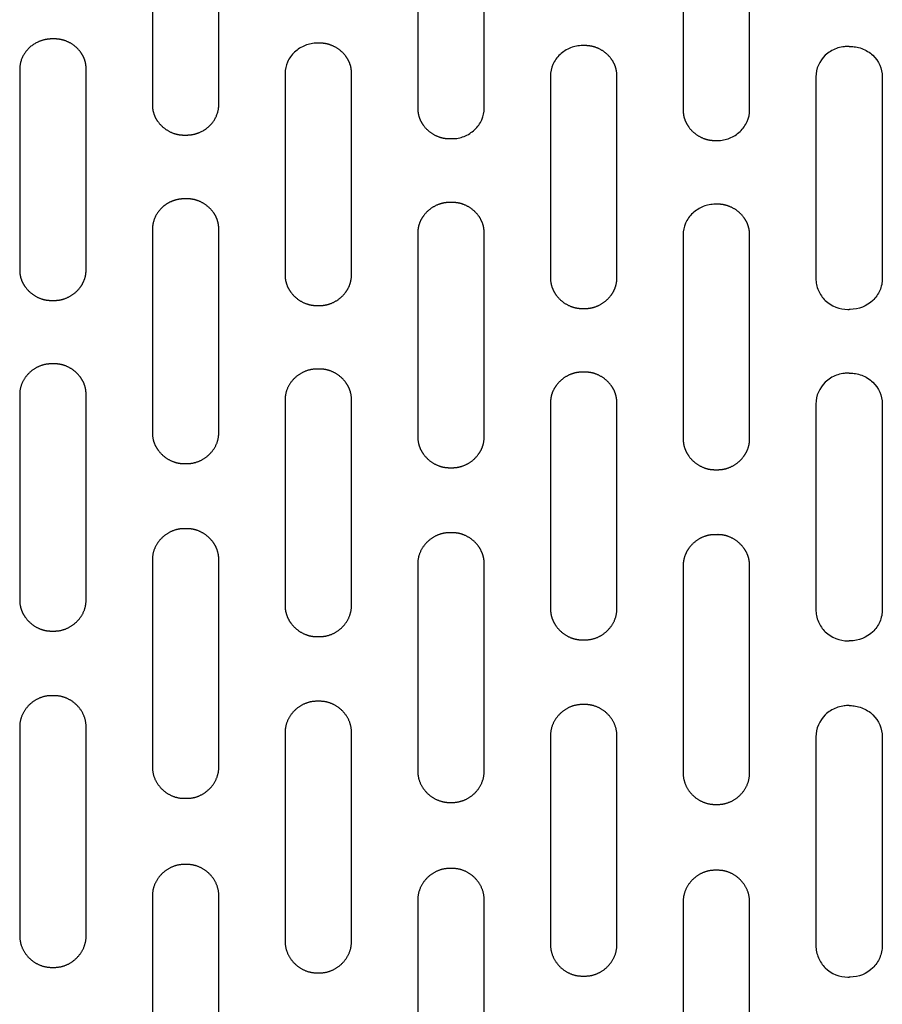
# Model space of a CAD drawing. Units: millimetres. Extents: x -254 to 1974, y -130 to 1580.
# Drawn here: x 1645 to 1723, y 1397 to 1486 of the extents above; entities that cross this region are included whole.
import ezdxf

# ---------------------------------------------------------------- set-up
doc = ezdxf.new("R2010")
doc.units = ezdxf.units.MM
doc.header["$MEASUREMENT"] = 0
doc.layers.add('PLANK_MYTO_1207-20_2D', color=174, linetype='Continuous')

msp = doc.modelspace()

# ---------------------------------------------------------------- linework, layer by layer
at = {"layer": 'PLANK_MYTO_1207-20_2D'}
for points, weights, knots in [([(1660.339164165387, 1498.738113343985), (1660.272792969216, 1498.737792852341), (1660.206422372324, 1498.737365928077), (1660.140052545387, 1498.736832572291), (1659.960599328718, 1498.735914779481), (1659.589224212172, 1498.701674708897), (1658.865700373621, 1498.495530104227), (1657.742622185094, 1497.817624251926), (1657.235145088948, 1496.746047253409), (1657.239497545386, 1496.025117914506), (1657.237362772277, 1490.037565109402), (1657.235964655607, 1484.050012086969), (1657.235303195396, 1478.062458937841)], [1, 0.9999991428188789, 0.9999991428188788, 1, 1, 1, 1, 1, 1, 1, 0.9999999949544328, 0.9999999949544329, 1], [0, 0, 0, 0, 0.1991158245341293, 0.1991158245341293, 0.1991158245341293, 0.738043581630128, 1.311611933307689, 2.449913431517158, 4.601276637021834, 4.601276637021834, 4.601276637021834, 22.56393614870061, 22.56393614870061, 22.56393614870061, 22.56393614870061]), ([(1684.332516785387, 1498.491991759807), (1684.266326134974, 1498.492257267775), (1684.200135373722, 1498.492021002213), (1684.133948305387, 1498.4912829767), (1683.955110370928, 1498.491396167288), (1683.582413327285, 1498.457670234292), (1682.858547987958, 1498.252947731838), (1681.733187025854, 1497.574009369763), (1681.228648351887, 1496.499279581087), (1681.233111505387, 1495.777343115478), (1681.232574075271, 1489.767419817774), (1681.232260295265, 1483.757496504232), (1681.232170165382, 1477.747573183175)], [1, 0.9999808444787334, 0.999980844478733, 1, 1, 1, 1, 1, 1, 1, 0.9999999995383856, 0.9999999995383857, 1], [0, 0, 0, 0, 0.1985716468592736, 0.1985716468592736, 0.1985716468592736, 0.7388693209198072, 1.311495261634426, 2.451452099141338, 4.606118466021955, 4.606118466021955, 4.606118466021955, 22.63588842706007, 22.63588842706007, 22.63588842706007, 22.63588842706007]), ([(1711.229993303718, 1477.597416591517), (1711.229011982452, 1483.621008109682), (1711.228765904339, 1489.644599702755), (1711.229255069385, 1495.668191280992), (1711.230018602817, 1495.84611541366), (1711.191106799692, 1496.202757327307), (1710.964629987981, 1496.894663873588), (1710.188549463282, 1497.960859850314), (1709.071186535962, 1498.375157376613), (1708.329055635387, 1498.370794344229), (1708.262669142881, 1498.370738138736), (1708.196282708071, 1498.370634122661), (1708.129896365387, 1498.370482296056)], [1, 0.9999999950337373, 0.9999999950337374, 1, 1, 1, 1, 1, 1, 1, 0.9999998271108665, 0.999999827110867, 1], [0, 0, 0, 0, 18.07077474942677, 18.07077474942677, 18.07077474942677, 18.60408468571576, 19.14173748159, 20.24288882988537, 22.47392346821543, 22.47392346821543, 22.47392346821543, 22.67308299989427, 22.67308299989427, 22.67308299989427, 22.67308299989427]), ([(1660.134416585387, 1475.335055618822), (1660.200790682444, 1475.335540282098), (1660.267166491325, 1475.335627769069), (1660.333541635387, 1475.335318076605), (1660.512150634544, 1475.334836131254), (1660.883968888688, 1475.368415772494), (1661.609208669451, 1475.575597599456), (1662.738669222015, 1476.268296842021), (1663.238531138358, 1477.355519771502), (1663.234305285387, 1478.08453990555), (1663.234916921383, 1484.079053019741), (1663.236029971384, 1490.073566061802), (1663.237644435399, 1496.06807898979)], [1, 0.9999880647075656, 0.9999880647075648, 1, 1, 1, 1, 1, 1, 1, 0.9999999976678106, 0.99999999766781, 1], [0, 0, 0, 0, 0.1991264112842452, 0.1991264112842452, 0.1991264112842452, 0.7357551844097787, 1.311949057018712, 2.455995999518305, 4.633901705500484, 4.633901705500484, 4.633901705500484, 22.61744112071453, 22.61744112071453, 22.61744112071453, 22.61744112071453]), ([(1648.337375085387, 1484.024130488002), (1648.271005508675, 1484.023969145289), (1648.204636248847, 1484.023708196762), (1648.138267455387, 1484.023347643007), (1647.954377818508, 1484.022721909386), (1647.582844544454, 1483.988039876517), (1646.859149149115, 1483.779798161567), (1645.736326890422, 1483.095887895539), (1645.233054685831, 1482.014851850468), (1645.237411035387, 1481.288703068908), (1645.235625856159, 1475.237686217763), (1645.234612529484, 1469.186669188132), (1645.234371055383, 1463.135652078472)], [1, 0.999999249221446, 0.9999992492214452, 1, 1, 1, 1, 1, 1, 1, 0.9999999945763619, 0.999999994576362, 1], [0, 0, 0, 0, 0.1991092437199727, 0.1991092437199727, 0.1991092437199727, 0.7513746554278558, 1.311822288267513, 2.452551285066317, 4.621018809702186, 4.621018809702186, 4.621018809702186, 22.77407010390935, 22.77407010390935, 22.77407010390935, 22.77407010390935]), ([(1660.332890575387, 1469.560278498472), (1660.266517987587, 1469.560308113677), (1660.200145439228, 1469.560229930983), (1660.133773105387, 1469.560043950598), (1659.95430266687, 1469.560169507186), (1659.582666351503, 1469.526756391626), (1658.857489639954, 1469.319576379867), (1657.726493915519, 1468.62257482505), (1657.228959308943, 1467.529517752827), (1657.233474125387, 1466.796759509562), (1657.233218836727, 1460.669014243922), (1657.233316510062, 1454.541268973742), (1657.233767145396, 1448.413523719355)], [1, 0.9999991207309203, 0.9999991207309207, 1, 1, 1, 1, 1, 1, 1, 0.9999999988940557, 0.9999999988940558, 1], [0, 0, 0, 0, 0.1991176956802843, 0.1991176956802843, 0.1991176956802843, 0.7380939900834356, 1.311854792080703, 2.455488400370536, 4.645607791114049, 4.645607791114049, 4.645607791114049, 23.02884359382232, 23.02884359382232, 23.02884359382232, 23.02884359382232])]:
    msp.add_rational_spline(points, weights, degree=3, knots=knots, dxfattribs=at)
for points, weights in [([(1687.231126055388, 1477.760836975575), (1687.231683676811, 1486.781901922915), (1687.232080575392, 1495.802966878759)], [1, 0.9999999999603221, 1]), ([(1705.229880145377, 1495.659673410033), (1705.229529188137, 1486.62631208106), (1705.229722935371, 1477.592950747347)], [1, 0.9999999995455008, 1]), ([(1672.333091515387, 1483.64241650348), (1672.233473842493, 1483.641569443402), (1672.133853585387, 1483.642019595998)], [1, 0.9999788049462913, 1]), ([(1696.330148355387, 1483.418519246834), (1696.230489724615, 1483.418417959339), (1696.130831095387, 1483.418315164651)], [1, 0.9999999999714098, 1]), ([(1720.228055230692, 1483.344720317211), (1720.178217143101, 1483.344720276974), (1720.128379055511, 1483.344719856093)], [1, 0.9999999999927084, 1]), ([(1720.228262495387, 1483.344720317211), (1720.178424407796, 1483.344720276974), (1720.128586320207, 1483.344719856093)], [1, 0.9999999999927084, 1]), ([(1720.228055230692, 1483.344720317211), (1720.277893318282, 1483.344720276974), (1720.327731405872, 1483.344719856093)], [1, 0.9999999999927084, 1]), ([(1720.228262495387, 1483.344720317211), (1720.278100582977, 1483.344720276974), (1720.327938670567, 1483.344719856093)], [1, 0.9999999999927084, 1]), ([(1651.233359645387, 1463.148163010354), (1651.233843572864, 1472.23354778219), (1651.236108495383, 1481.318932284599)], [1, 0.9999999951965995, 1]), ([(1669.233814975382, 1480.901010928872), (1669.232432277781, 1471.792735195529), (1669.232621595387, 1462.684459359202)], [1, 0.9999999962765017, 1]), ([(1675.231671185383, 1462.693027674461), (1675.232052765627, 1471.80705266935), (1675.232615445329, 1480.921077654859)], [1, 0.9999999999506458, 1]), ([(1693.230903665394, 1480.675896120219), (1693.230350919905, 1471.548980386871), (1693.230686155388, 1462.422064642943)], [1, 0.9999999988167698, 1]), ([(1699.229780195373, 1462.426523275979), (1699.230076401659, 1471.556237453199), (1699.229932165373, 1480.685951634086)], [1, 0.9999999997090796, 1]), ([(1717.228471066371, 1480.605236035371), (1717.228680929464, 1471.471427780521), (1717.228469728377, 1462.337619525701)], [1, 0.9999999997343543, 1]), ([(1723.227846659708, 1480.605236035371), (1723.227636796614, 1471.471427780521), (1723.227847997701, 1462.337619525701)], [1, 0.9999999997343543, 1]), ([(1684.131733575387, 1475.008100000958), (1684.231357399707, 1475.008218314171), (1684.330981225387, 1475.008335477392)], [1, 0.9999999999833439, 1]), ([(1708.129575805387, 1474.845484371775), (1708.229230000144, 1474.845524685777), (1708.328884195387, 1474.845563781752)], [1, 0.9999999999813262, 1]), ([(1684.330819025387, 1469.22986172389), (1684.231215004967, 1469.229762555882), (1684.131610985387, 1469.229662547368)], [1, 0.999999999991099, 1]), ([(1708.328846375387, 1469.072392494576), (1708.229221350188, 1469.072355427784), (1708.129596325387, 1469.072317311319)], [1, 0.9999999999861234, 1]), ([(1663.23287782542, 1448.417194105647), (1663.232676737071, 1457.613528972128), (1663.232735205369, 1466.809863840622)], [1, 0.9999999999004262, 1]), ([(1681.231754875397, 1466.462475919331), (1681.231366116235, 1457.25371552763), (1681.231985725403, 1448.044955148567)], [1, 0.9999999985011918, 1]), ([(1687.231089945392, 1448.047345354736), (1687.231122881148, 1457.258937224519), (1687.230801035342, 1466.470529088739)], [1, 0.9999999998145774, 1]), ([(1705.22850730873, 1466.304310377989), (1705.230235566743, 1457.085678072237), (1705.22957933538, 1447.867045627841)], [1, 0.9999999916368902, 1]), ([(1711.229085247415, 1447.867922239747), (1711.229097142349, 1457.087668083895), (1711.228768436458, 1466.30741392219)], [1, 0.999999999829406, 1]), ([(1648.134244465387, 1460.375690006489), (1648.23375726007, 1460.375813511973), (1648.333270055387, 1460.375936505461)], [1, 0.9999999999966911, 1]), ([(1672.132643605387, 1459.915539139145), (1672.23221643022, 1459.915633069238), (1672.331789255387, 1459.915726644708)], [1, 0.9999999999984145, 1]), ([(1696.130691865387, 1459.647127230599), (1696.230296205278, 1459.647180205985), (1696.329900545387, 1459.647232773538)], [1, 0.9999999999979043, 1]), ([(1720.128416238702, 1459.559229953838), (1720.178235734697, 1459.559230030884), (1720.228055230692, 1459.559230249673)], [1, 0.999999999998988, 1]), ([(1720.128623503397, 1459.559229953838), (1720.178442999392, 1459.559230030884), (1720.228262495387, 1459.559230249673)], [1, 0.999999999998988, 1]), ([(1720.327694222682, 1459.559229953838), (1720.277874726687, 1459.559230030884), (1720.228055230692, 1459.559230249673)], [1, 0.999999999998988, 1]), ([(1720.327901487377, 1459.559229953838), (1720.278081991381, 1459.559230030884), (1720.228262495387, 1459.559230249673)], [1, 0.999999999998988, 1]), ([(1648.333230895387, 1454.634998497791), (1648.233734985244, 1454.634902886707), (1648.134239075387, 1454.634806978978)], [1, 0.9999999999988889, 1]), ([(1696.329970785387, 1453.88600843898), (1696.230364080313, 1453.885964769573), (1696.130757375387, 1453.885920766199)], [1, 0.9999999999985948, 1]), ([(1720.228055230692, 1453.795555366652), (1720.178239305776, 1453.795555365889), (1720.128423380862, 1453.795555140551)], [1, 0.9999999999974596, 1]), ([(1720.228262495387, 1453.795555366652), (1720.178446570471, 1453.795555365889), (1720.128630645557, 1453.795555140551)], [1, 0.9999999999974596, 1]), ([(1720.228055230692, 1453.795555366652), (1720.277871155607, 1453.795555365889), (1720.327687080522, 1453.795555140551)], [1, 0.9999999999974596, 1]), ([(1720.228262495387, 1453.795555366652), (1720.278078420302, 1453.795555365889), (1720.327894345217, 1453.795555140551)], [1, 0.9999999999974596, 1]), ([(1645.233100768721, 1451.84799700249), (1645.235002283097, 1442.570151533685), (1645.235524845385, 1433.292305884738)], [1, 0.9999999972386968, 1]), ([(1669.231640258721, 1451.370628432596), (1669.233531294158, 1442.081204051062), (1669.233379615388, 1432.791779478289)], [1, 0.9999999939556776, 1]), ([(1675.23249797538, 1432.792027539428), (1675.232519771273, 1442.083548289862), (1675.231872615401, 1451.375069017784)], [1, 0.9999999993520731, 1]), ([(1693.229687995398, 1451.092617289359), (1693.231244462268, 1441.795974008933), (1693.231063835393, 1432.499330599969)], [1, 0.9999999956358046, 1]), ([(1699.230169595369, 1432.499495545023), (1699.23035838018, 1441.797339318513), (1699.229941075346, 1451.095183084555)], [1, 0.9999999994688475, 1]), ([(1717.228469568338, 1451.002641879043), (1717.228609553775, 1441.702988139365), (1717.228469677276, 1432.403334399683)], [1, 0.9999999998867956, 1]), ([(1723.22784815774, 1451.002641879043), (1723.227708172304, 1441.702988139365), (1723.227848048803, 1432.403334399683)], [1, 0.9999999998867956, 1]), ([(1657.234299645385, 1436.910421258058), (1657.234565991841, 1427.547416276598), (1657.235427835364, 1418.184411331015)], [1, 0.9999999994943631, 1]), ([(1663.234559495385, 1418.185061222325), (1663.234301929863, 1427.548199368837), (1663.233427315394, 1436.911337478042)], [1, 0.9999999994571168, 1]), ([(1681.232214945402, 1436.542256100491), (1681.232035636191, 1427.176880783537), (1681.232497945378, 1417.811505476276)], [1, 0.9999999994133036, 1]), ([(1687.231612755368, 1417.811516993017), (1687.231793473037, 1427.177177674134), (1687.231326255389, 1436.54283834534)], [1, 0.999999999401731, 1]), ([(1705.229864845377, 1436.370814053701), (1705.229615828787, 1427.002413653265), (1705.22991214541, 1417.634013254205)], [1, 0.9999999995764517, 1]), ([(1711.2290185114, 1417.63394484798), (1711.229385402065, 1427.002494291793), (1711.228970211423, 1436.371043733591)], [1, 0.9999999991288977, 1]), ([(1696.131028085387, 1429.67520696368), (1696.230659415389, 1429.675206682748), (1696.330290745387, 1429.675207752118)], [1, 0.9999999999770396, 1]), ([(1645.235521332045, 1421.781980859026), (1645.238035564873, 1412.346546570652), (1645.239703015367, 1402.911112094635)], [1, 0.9999999989932311, 1]), ([(1651.238794565409, 1402.916010019426), (1651.237021274573, 1412.349703718188), (1651.235739855419, 1421.783397496586)], [1, 0.999999999660179, 1]), ([(1669.232555645377, 1421.278471650852), (1669.234183958993, 1411.847180672807), (1669.23505806538, 1402.415889594706)], [1, 0.9999999992006277, 1]), ([(1675.234166235464, 1402.418405745233), (1675.233421310098, 1411.848824094981), (1675.232759945499, 1421.27924245096)], [1, 0.9999999999901857, 1]), ([(1693.230239098692, 1420.983585171762), (1693.231292349823, 1411.554096431404), (1693.23149402538, 1402.12460763438)], [1, 0.9999999989805167, 1]), ([(1699.230810268699, 1402.125398358345), (1699.230322902037, 1411.554699809229), (1699.230189615341, 1420.984001271766)], [1, 0.99999999982374, 1]), ([(1717.228469518396, 1420.88680479817), (1717.228608994981, 1411.457517273211), (1717.228469524457, 1402.02822974825)], [1, 0.9999999998906054, 1]), ([(1723.227848207682, 1420.88680479817), (1723.227708731097, 1411.457517273211), (1723.227848201622, 1402.02822974825)], [1, 0.9999999998906054, 1]), ([(1660.335256245387, 1409.351758862742), (1660.235714055483, 1409.351818134815), (1660.136171865387, 1409.351877083546)], [1, 0.9999999999986812, 1]), ([(1657.23663655538, 1406.4955372638), (1657.237925402354, 1397.007303010103), (1657.240174295359, 1387.519068935384)], [1, 0.9999999987202552, 1]), ([(1663.239159344962, 1387.525371105028), (1663.237424033446, 1397.011957933688), (1663.235747675082, 1406.498544772949)], [1, 0.9999999999951728, 1]), ([(1681.232948895374, 1406.138621883374), (1681.233175874445, 1396.655786606985), (1681.234746215388, 1387.172951457904)], [1, 0.9999999974914682, 1]), ([(1687.233824315281, 1387.176260378475), (1687.232968362208, 1396.658023382558), (1687.232059645413, 1406.139786381732)], [1, 0.9999999999961292, 1]), ([(1705.230215505381, 1405.975437765378), (1705.230299523487, 1396.49406944404), (1705.230643655418, 1387.012701128576)], [1, 0.9999999999059206, 1]), ([(1711.229747401409, 1387.013506032416), (1711.229846606612, 1396.494605471107), (1711.229320962417, 1405.975704895745)], [1, 0.9999999994570707, 1]), ([(1648.140272335386, 1400.050475317306), (1648.239793420446, 1400.05113845788), (1648.339314365387, 1400.050454612229)], [1, 0.9999771023025976, 1]), ([(1672.135412745387, 1399.555946424518), (1672.234989639926, 1399.556351018305), (1672.334565565387, 1399.555753782372)], [1, 0.9999873474907867, 1]), ([(1720.128403022237, 1399.168288242547), (1720.178229126466, 1399.16828837262), (1720.228055230692, 1399.168287870398)], [1, 0.9999999999798704, 1]), ([(1720.128610286931, 1399.168288242547), (1720.178436391161, 1399.16828837262), (1720.228262495387, 1399.168287870398)], [1, 0.9999999999798704, 1]), ([(1720.327707439147, 1399.168288242547), (1720.277881334918, 1399.16828837262), (1720.228055230692, 1399.168287870398)], [1, 0.9999999999798704, 1]), ([(1720.327914703842, 1399.168288242547), (1720.278088599613, 1399.16828837262), (1720.228262495387, 1399.168287870398)], [1, 0.9999999999798704, 1])]:
    msp.add_rational_spline(points, weights, degree=2, dxfattribs=at)
for points, degree, knots in [([(1651.236108495387, 1481.318932284599), (1651.250638475387, 1481.883923651148), (1651.085995795387, 1482.435564177215), (1650.775348065387, 1482.9112640354), (1650.136215755387, 1483.540140477859), (1649.331730895387, 1483.897659753849), (1649.008951775387, 1483.990107376672), (1648.674999585387, 1484.033588135696), (1648.337375085387, 1484.024130488002)], 5, [33.0134795553, 33.0134795553, 33.0134795553, 33.0134795553, 33.0134795553, 33.0134795553, 37.1154849043, 37.1154849043, 37.1154849043, 39.6214610613, 39.6214610613, 39.6214610613, 39.6214610613, 39.6214610613, 39.6214610613]), ([(1672.133853585387, 1483.642019595998), (1671.948730098176, 1483.645459518748), (1671.57833220679, 1483.614110199054), (1670.855076977827, 1483.40275050291), (1670.053902863588, 1482.891219624436), (1669.385732394642, 1481.983873826191), (1669.223708648846, 1481.257213922199), (1669.233814975387, 1480.901010928872)], 3, [0, 0, 0, 0, 0.5550528330249088, 1.110472480836978, 2.247842631960178, 3.360509795820833, 4.427832290406459, 4.427832290406459, 4.427832290406459, 4.427832290406459]), ([(1675.232615445387, 1480.921077654859), (1675.246971725387, 1481.486072678579), (1675.083558265387, 1482.039735103915), (1674.772742975387, 1482.51926779444), (1674.132210785387, 1483.153213011959), (1673.326702045387, 1483.513895560121), (1673.003703755387, 1483.607208734403), (1672.669976965387, 1483.65128165117), (1672.333091515387, 1483.64241650348)], 5, [32.8050439078, 32.8050439078, 32.8050439078, 32.8050439078, 32.8050439078, 32.8050439078, 36.8975790608, 36.8975790608, 36.8975790608, 39.39865101079999, 39.39865101079999, 39.39865101079999, 39.39865101079999, 39.39865101079999, 39.39865101079999]), ([(1696.130831095387, 1483.418315164651), (1695.945403549721, 1483.422104230147), (1695.574732941816, 1483.391332594295), (1694.851296404717, 1483.180683296859), (1694.050276729319, 1482.669081798972), (1693.382447913383, 1481.760584139351), (1693.220779025527, 1481.03286605268), (1693.230903665387, 1480.675896120219)], 3, [0, 0, 0, 0, 0.5559840620536904, 1.11110982352065, 2.247674525850609, 3.360867744573687, 4.430537278923244, 4.430537278923244, 4.430537278923244, 4.430537278923244]), ([(1699.229932165387, 1480.685951634086), (1699.244187575387, 1481.249796341813), (1699.082153925387, 1481.80432725542), (1698.771436605387, 1482.286912220689), (1698.129642525387, 1482.924916494081), (1697.322918095387, 1483.288197775261), (1696.999722785387, 1483.382185201559), (1696.666249235387, 1483.426748769485), (1696.330148355387, 1483.418519246834)], 5, [32.6175071892, 32.6175071892, 32.6175071892, 32.6175071892, 32.6175071892, 32.6175071892, 36.6974816772, 36.6974816772, 36.6974816772, 39.1902172072, 39.1902172072, 39.1902172072, 39.1902172072, 39.1902172072, 39.1902172072]), ([(1720.128586320207, 1483.344719856093), (1719.96952211053, 1483.345088205828), (1719.610970468184, 1483.317372623172), (1718.883510757959, 1483.12628484917), (1717.729616774732, 1482.435470692186), (1717.223448809495, 1481.334856273443), (1717.228471066387, 1480.605236035373)], 3, [0, 0, 0, 0, 0.4778983210137915, 1.0733343827303, 2.248895944783663, 4.430369871089086, 4.430369871089086, 4.430369871089086, 4.430369871089086]), ([(1720.327731405872, 1483.344719856093), (1720.486795615548, 1483.345088205828), (1720.845347257895, 1483.317372623172), (1721.572806968119, 1483.12628484917), (1722.726700951346, 1482.435470692186), (1723.232868916583, 1481.334856273443), (1723.227846659692, 1480.605236035373)], 3, [0, 0, 0, 0, 0.4778983210137915, 1.0733343827303, 2.248895944783663, 4.430369871089086, 4.430369871089086, 4.430369871089086, 4.430369871089086]), ([(1657.235303195387, 1478.062458937841), (1657.220876495387, 1477.496480661137), (1657.384917965387, 1476.942366968076), (1657.695378875387, 1476.462684147436), (1658.334836975387, 1475.827508618091), (1659.140274805387, 1475.464902193238), (1659.463116185387, 1475.370928264162), (1659.797026595387, 1475.326337688281), (1660.134416585387, 1475.335055618822)], 5, [23.95305581, 23.95305581, 23.95305581, 23.95305581, 23.95305581, 23.95305581, 28.043925014, 28.043925014, 28.043925014, 30.53902835, 30.53902835, 30.53902835, 30.53902835, 30.53902835, 30.53902835]), ([(1681.232170165387, 1477.747573183175), (1681.217862995387, 1477.182088336348), (1681.380582045387, 1476.62649163818), (1681.691114675387, 1476.143479271841), (1682.332002635387, 1475.504068747586), (1683.138452755387, 1475.139181240129), (1683.461524075387, 1475.044669304546), (1683.795170235387, 1474.999778311689), (1684.131733575387, 1475.008100000957)], 5, [23.95632918, 23.95632918, 23.95632918, 23.95632918, 23.95632918, 23.95632918, 28.036412073, 28.036412073, 28.036412073, 30.526382052, 30.526382052, 30.526382052, 30.526382052, 30.526382052, 30.526382052]), ([(1684.330981225387, 1475.008335477392), (1684.516300158195, 1475.004535102732), (1684.886938589853, 1475.035455334478), (1685.610797180017, 1475.24725563473), (1686.412026221847, 1475.761796912126), (1687.079438433375, 1476.673544373087), (1687.241237717041, 1477.402971786144), (1687.231126055387, 1477.760836975575)], 3, [0, 0, 0, 0, 0.5556404881797843, 1.111051663248721, 2.249653731770599, 3.365585045740794, 4.437898085756323, 4.437898085756323, 4.437898085756323, 4.437898085756323]), ([(1705.229722935387, 1477.592950747347), (1705.215494565387, 1477.028430489995), (1705.377106995387, 1476.47185609636), (1705.687954185387, 1475.98637507896), (1706.330242885386, 1475.343976713663), (1707.137175955387, 1474.977642366123), (1707.460419645387, 1474.882759365747), (1707.793771575387, 1474.837610611728), (1708.129575805387, 1474.845484371775)], 5, [63.80809008590001, 63.80809008590001, 63.80809008590001, 63.80809008590001, 63.80809008590001, 63.80809008590001, 67.8785556339, 67.8785556339, 67.8785556339, 70.3664739169, 70.3664739169, 70.3664739169, 70.3664739169, 70.3664739169, 70.3664739169]), ([(1708.328884195387, 1474.845563781751), (1708.514425047312, 1474.841524736544), (1708.885188401333, 1474.872033246828), (1709.609121311729, 1475.083244001107), (1710.410044695513, 1475.597422802549), (1711.077508774227, 1476.509428752478), (1711.238695407493, 1477.239247282555), (1711.22999330372, 1477.597416591517)], 3, [0, 0, 0, 0, 0.556275843186059, 1.11142719055279, 2.249123139402226, 3.365046499724027, 4.438450485542152, 4.438450485542152, 4.438450485542152, 4.438450485542152]), ([(1663.232735205387, 1466.809863840622), (1663.247036305387, 1467.380047771681), (1663.083632055387, 1467.938404958328), (1662.773462095387, 1468.422741081843), (1662.133558235387, 1469.063411448574), (1661.327233445387, 1469.429035085799), (1661.004277775387, 1469.523737775327), (1660.670304965387, 1469.568789097716), (1660.332890575387, 1469.560278498472)], 5, [63.9456705492, 63.9456705492, 63.9456705492, 63.9456705492, 63.9456705492, 63.9456705492, 68.0319331922, 68.0319331922, 68.0319331922, 70.5215542392, 70.5215542392, 70.5215542392, 70.5215542392, 70.5215542392, 70.5215542392]), ([(1684.131610985387, 1469.229662547363), (1683.813215255387, 1469.236454882726), (1683.496167145387, 1469.195448881374), (1683.187084215387, 1469.108838395659), (1682.372185845387, 1468.756097281719), (1681.713796455387, 1468.118799753484), (1681.385570515387, 1467.616836630368), (1681.217245105387, 1467.042019345807), (1681.231754875387, 1466.462475919331)], 5, [0.2959176528, 0.2959176528, 0.2959176528, 0.2959176528, 0.2959176528, 0.2959176528, 2.6477725888, 2.6477725888, 2.6477725888, 6.8004350568, 6.8004350568, 6.8004350568, 6.8004350568, 6.8004350568, 6.8004350568]), ([(1687.230801035387, 1466.470529088739), (1687.245047055387, 1467.039999598954), (1687.082802435387, 1467.59950994009), (1686.772415365387, 1468.086449713356), (1686.131324175387, 1468.73036525391), (1685.324356735387, 1469.097695366074), (1685.001237005387, 1469.192811993815), (1684.667513965387, 1469.238082314721), (1684.330819025387, 1469.229861723885)], 5, [73.6213848706, 73.6213848706, 73.6213848706, 73.6213848706, 73.6213848706, 73.6213848706, 77.6978156056, 77.6978156056, 77.6978156056, 80.1834434346, 80.1834434346, 80.1834434346, 80.1834434346, 80.1834434346, 80.1834434346]), ([(1708.129596325387, 1469.072317311318), (1707.94405187612, 1469.076399939079), (1707.573218838482, 1469.04580290847), (1706.848842628023, 1468.83364782226), (1706.047301990186, 1468.316408635366), (1705.38015690961, 1467.398673276504), (1705.219773632521, 1466.664870876401), (1705.22850730872, 1466.304310377989)], 3, [0, 0, 0, 0, 0.5562875535375593, 1.111612561025087, 2.25108028597681, 3.371073345635535, 4.451739453479852, 4.451739453479852, 4.451739453479852, 4.451739453479852]), ([(1711.228768436387, 1466.30741392219), (1711.242965533387, 1466.875413639949), (1711.081946004387, 1467.435335756229), (1710.771386326387, 1467.924515571232), (1710.128806025387, 1468.571097460294), (1709.321250225387, 1468.93953291329), (1708.997986945387, 1469.034866310933), (1708.664643755387, 1469.080254457286), (1708.328846375387, 1469.072392494575)], 5, [26.55497113, 26.55497113, 26.55497113, 26.55497113, 26.55497113, 26.55497113, 30.619677377, 30.619677377, 30.619677377, 33.101487652, 33.101487652, 33.101487652, 33.101487652, 33.101487652, 33.101487652]), ([(1645.234371055387, 1463.135652078472), (1645.220022955387, 1462.563985547458), (1645.384110865387, 1462.004889277462), (1645.693663795387, 1461.520020450349), (1646.332365175387, 1460.877183206451), (1647.139058155387, 1460.508712509647), (1647.461985735387, 1460.4130796585), (1647.796282815387, 1460.367365979094), (1648.134244465387, 1460.375690006491)], 5, [63.5754363113, 63.5754363113, 63.5754363113, 63.5754363113, 63.5754363113, 63.5754363113, 67.6681895873, 67.6681895873, 67.6681895873, 70.15525096830001, 70.15525096830001, 70.15525096830001, 70.15525096830001, 70.15525096830001, 70.15525096830001]), ([(1648.333270055387, 1460.375936505463), (1648.650944625387, 1460.369249248309), (1648.967815675387, 1460.410222635655), (1649.277170375387, 1460.497037574374), (1650.093441975387, 1460.851376460724), (1650.753178155387, 1461.492173934457), (1651.081056655387, 1461.996839881222), (1651.247715965387, 1462.571453262045), (1651.233359645387, 1463.148163010354)], 5, [0.2948486723, 0.2948486723, 0.2948486723, 0.2948486723, 0.2948486723, 0.2948486723, 2.6352980463, 2.6352980463, 2.6352980463, 6.768069575299999, 6.768069575299999, 6.768069575299999, 6.768069575299999, 6.768069575299999, 6.768069575299999]), ([(1669.232621595387, 1462.684459359202), (1669.218381145387, 1462.113388902097), (1669.381146415387, 1461.553122494562), (1669.690659585387, 1461.065389353067), (1670.330515355387, 1460.419149791118), (1671.138235365387, 1460.049098199984), (1671.461330925387, 1459.953194769954), (1671.795389515387, 1459.907407900904), (1672.132643605387, 1459.915539139145)], 5, [72.2434617364, 72.2434617364, 72.2434617364, 72.2434617364, 72.2434617364, 72.2434617364, 76.32533095539999, 76.32533095539999, 76.32533095539999, 78.8055382124, 78.8055382124, 78.8055382124, 78.8055382124, 78.8055382124, 78.8055382124]), ([(1672.331789255387, 1459.91572664471), (1672.650228945387, 1459.908845213603), (1672.967448655387, 1459.949976842094), (1673.276700005387, 1460.036991485446), (1674.092856175387, 1460.392077963658), (1674.751042035387, 1461.03300564873), (1675.078421555387, 1461.537288818293), (1675.246094685387, 1462.113196622262), (1675.231671185387, 1462.693027674461)], 5, [0.2947178488, 0.2947178488, 0.2947178488, 0.2947178488, 0.2947178488, 0.2947178488, 2.6383566888, 2.6383566888, 2.6383566888, 6.785570247800001, 6.785570247800001, 6.785570247800001, 6.785570247800001, 6.785570247800001, 6.785570247800001]), ([(1693.230686155387, 1462.422064642943), (1693.216473615387, 1461.852090435325), (1693.378014465387, 1461.291101287727), (1693.687643975387, 1460.80114896032), (1694.328640265387, 1460.152284055932), (1695.137076365387, 1459.78108777435), (1695.460338025387, 1459.684982968514), (1695.794150525387, 1459.639156608829), (1696.130691865387, 1459.647127230602)], 5, [71.86002510040001, 71.86002510040001, 71.86002510040001, 71.86002510040001, 71.86002510040001, 71.86002510040001, 75.9305782704, 75.9305782704, 75.9305782704, 78.4054617614, 78.4054617614, 78.4054617614, 78.4054617614, 78.4054617614, 78.4054617614]), ([(1696.329900545387, 1459.647232773541), (1696.648942195387, 1459.640087165627), (1696.966390075387, 1459.68126654541), (1697.275471345387, 1459.768334162513), (1698.091401055387, 1460.123610217769), (1698.748300815387, 1460.763917059005), (1699.075463065387, 1461.267316841889), (1699.244317795387, 1461.844055086345), (1699.229780195387, 1462.426523275979)], 5, [0.2946773312, 0.2946773312, 0.2946773312, 0.2946773312, 0.2946773312, 0.2946773312, 2.6417017342, 2.6417017342, 2.6417017342, 6.8030684592, 6.8030684592, 6.8030684592, 6.8030684592, 6.8030684592, 6.8030684592]), ([(1717.228469728386, 1462.337619525701), (1717.225951161299, 1462.161818446873), (1717.266054139887, 1461.79249504272), (1717.489444306571, 1461.08900681505), (1718.257536637795, 1459.992744004684), (1719.378150370388, 1459.557093779989), (1720.128623503398, 1459.559229953842)], 3, [0, 0, 0, 0, 0.5271092651865052, 1.108588433264827, 2.20356979933594, 4.459879472247433, 4.459879472247433, 4.459879472247433, 4.459879472247433]), ([(1723.227847997692, 1462.337619525701), (1723.23036656478, 1462.161818446873), (1723.190263586192, 1461.79249504272), (1722.966873419508, 1461.08900681505), (1722.198781088283, 1459.992744004684), (1721.078167355691, 1459.557093779989), (1720.32769422268, 1459.559229953842)], 3, [0, 0, 0, 0, 0.5271092651865052, 1.108588433264827, 2.20356979933594, 4.459879472247433, 4.459879472247433, 4.459879472247433, 4.459879472247433]), ([(1651.233326465387, 1451.854356253469), (1651.247584135387, 1452.429809514722), (1651.084219875387, 1452.99290393699), (1650.774847415387, 1453.482059009752), (1650.135826235387, 1454.129743121317), (1649.328438015387, 1454.500809987602), (1649.005490055387, 1454.597054205768), (1648.671192135387, 1454.643159483705), (1648.333230895387, 1454.634998497794)], 5, [32.9190788432, 32.9190788432, 32.9190788432, 32.9190788432, 32.9190788432, 32.9190788432, 37.0090972822, 37.0090972822, 37.0090972822, 39.4914550802, 39.4914550802, 39.4914550802, 39.4914550802, 39.4914550802, 39.4914550802]), ([(1675.231872615387, 1451.375069017784), (1675.246070095387, 1451.949485801863), (1675.083963015387, 1452.513224484057), (1674.774630195387, 1453.004726684137), (1674.134498715387, 1453.655173347189), (1673.326229265387, 1454.02741373894), (1673.003139365387, 1454.123819584464), (1672.669106565387, 1454.169920638783), (1672.331868845387, 1454.161899379588)], 5, [33.4590319151, 33.4590319151, 33.4590319151, 33.4590319151, 33.4590319151, 33.4590319151, 37.5365152341, 37.5365152341, 37.5365152341, 40.0115237391, 40.0115237391, 40.0115237391, 40.0115237391, 40.0115237391, 40.0115237391]), ([(1696.130757375387, 1453.885920766203), (1695.811666995387, 1453.893156261308), (1695.494213705387, 1453.851875053356), (1695.185140715387, 1453.764579259787), (1694.368855645387, 1453.407985399338), (1693.711769715387, 1452.764708103109), (1693.384738825387, 1452.25839603719), (1693.216314455387, 1451.678729864696), (1693.229687995387, 1451.092617289359)], 5, [40.0225182674, 40.0225182674, 40.0225182674, 40.0225182674, 40.0225182674, 40.0225182674, 42.36557519239999, 42.36557519239999, 42.36557519239999, 46.5228953554, 46.5228953554, 46.5228953554, 46.5228953554, 46.5228953554, 46.5228953554]), ([(1699.229941075386, 1451.095183084555), (1699.244129095387, 1451.668230663596), (1699.083186385387, 1452.232256133018), (1698.773801205387, 1452.725629417071), (1698.132454485387, 1453.378331519255), (1697.323464865387, 1453.751400074063), (1697.000191265387, 1453.847897138765), (1696.666429535387, 1453.893935014694), (1696.329970785387, 1453.886008438983)], 5, [33.1937408357, 33.1937408357, 33.1937408357, 33.1937408357, 33.1937408357, 33.1937408357, 37.2588161227, 37.2588161227, 37.2588161227, 39.7283806837, 39.7283806837, 39.7283806837, 39.7283806837, 39.7283806837, 39.7283806837]), ([(1720.128630645557, 1453.795555140553), (1719.969491313914, 1453.796124642168), (1719.61078552924, 1453.76731918203), (1718.881537578669, 1453.572777211004), (1717.722483735199, 1452.861373097048), (1717.223701619456, 1451.742956217671), (1717.228469568194, 1451.002641896841)], 3, [0, 0, 0, 0, 0.477978327694904, 1.074197493188912, 2.256218027605753, 4.471843731679413, 4.471843731679413, 4.471843731679413, 4.471843731679413]), ([(1720.327687080522, 1453.795555140553), (1720.486826412164, 1453.796124642168), (1720.845532196838, 1453.76731918203), (1721.574780147409, 1453.572777211004), (1722.733833990879, 1452.861373097048), (1723.232616106622, 1451.742956217671), (1723.227848157885, 1451.002641896841)], 3, [0, 0, 0, 0, 0.477978327694904, 1.074197493188912, 2.256218027605753, 4.471843731679413, 4.471843731679413, 4.471843731679413, 4.471843731679413]), ([(1657.233767145387, 1448.413523719355), (1657.219548505387, 1447.837718922897), (1657.382198515387, 1447.27318693086), (1657.690974575387, 1446.781076218926), (1658.329988075387, 1446.128674344548), (1659.138639425387, 1445.754011471629), (1659.461705655387, 1445.656848438375), (1659.796059085387, 1445.61024125245), (1660.133854195387, 1445.618206833982)], 5, [23.9546525, 23.9546525, 23.9546525, 23.9546525, 23.9546525, 23.9546525, 28.035930717, 28.035930717, 28.035930717, 30.506928229, 30.506928229, 30.506928229, 30.506928229, 30.506928229, 30.506928229]), ([(1681.231985725387, 1448.044955148567), (1681.217780675387, 1447.470313374846), (1681.379259695387, 1446.905299214775), (1681.688152925387, 1446.411221998914), (1682.328488375387, 1445.756596488905), (1683.137747625387, 1445.381368933567), (1683.460976235387, 1445.284219929963), (1683.795004805387, 1445.237767595603), (1684.131961595387, 1445.245698449865)], 5, [33.6105162968, 33.6105162968, 33.6105162968, 33.6105162968, 33.6105162968, 33.6105162968, 37.6791895138, 37.6791895138, 37.6791895138, 40.1455355458, 40.1455355458, 40.1455355458, 40.1455355458, 40.1455355458, 40.1455355458]), ([(1684.331166235387, 1445.245773611512), (1684.650069875387, 1445.238462778878), (1684.967513545387, 1445.279835588407), (1685.276672775387, 1445.367485308009), (1686.093825675387, 1445.725998829654), (1686.751124195387, 1446.372478820744), (1687.077747805387, 1446.880943290053), (1687.245590725387, 1447.461613733496), (1687.231089945387, 1448.047345354736)], 5, [40.4388755136, 40.4388755136, 40.4388755136, 40.4388755136, 40.4388755136, 40.4388755136, 42.7744416696, 42.7744416696, 42.7744416696, 46.9236242106, 46.9236242106, 46.9236242106, 46.9236242106, 46.9236242106, 46.9236242106]), ([(1705.229579335387, 1447.867045627841), (1705.215412825387, 1447.293804793932), (1705.375799545387, 1446.728591448646), (1705.684846215387, 1446.232919614147), (1706.326412855387, 1445.576572757288), (1707.136272755387, 1445.200979519368), (1707.459689415387, 1445.103864716285), (1707.793479665387, 1445.057542944964), (1708.129752935387, 1445.065400125637)], 5, [67.1027545645, 67.1027545645, 67.1027545645, 67.1027545645, 67.1027545645, 67.1027545645, 71.15958707850001, 71.15958707850001, 71.15958707850001, 73.6215442535, 73.6215442535, 73.6215442535, 73.6215442535, 73.6215442535, 73.6215442535]), ([(1708.329025915387, 1445.065429857129), (1708.648610395387, 1445.058042123197), (1708.966341445387, 1445.099576141128), (1709.275401495387, 1445.187375816633), (1710.092109485387, 1445.545991212564), (1710.748154921387, 1446.191516955843), (1711.074606736387, 1446.698799362797), (1711.243625419387, 1447.279975699369), (1711.229085247387, 1447.867922239747)], 5, [73.9149968733, 73.9149968733, 73.9149968733, 73.9149968733, 73.9149968733, 73.9149968733, 76.2551607223, 76.2551607223, 76.2551607223, 80.4167822763, 80.4167822763, 80.4167822763, 80.4167822763, 80.4167822763, 80.4167822763]), ([(1663.233427315387, 1436.911337478042), (1663.247596355387, 1437.489903274046), (1663.085778345387, 1438.057562329791), (1662.777120755387, 1438.553396362116), (1662.137487135387, 1439.209879771221), (1661.328205715387, 1439.586412001377), (1661.005100845387, 1439.683942980989), (1660.670849145387, 1439.730734916856), (1660.333261175386, 1439.722829750403)], 5, [33.373324403, 33.373324403, 33.373324403, 33.373324403, 33.373324403, 33.373324403, 37.44582179699999, 37.44582179699999, 37.44582179699999, 39.910320861, 39.910320861, 39.910320861, 39.910320861, 39.910320861, 39.910320861]), ([(1687.231326255387, 1436.54283834534), (1687.245507165386, 1437.120235389089), (1687.084635435387, 1437.688235548564), (1686.775732995387, 1438.185514916386), (1686.135001995387, 1438.843553381744), (1685.325425045387, 1439.220353727346), (1685.002192365387, 1439.317846831646), (1684.668210755387, 1439.364491501109), (1684.331303035387, 1439.356589574828)], 5, [33.850458249, 33.850458249, 33.850458249, 33.850458249, 33.850458249, 33.850458249, 37.91192138, 37.91192138, 37.91192138, 40.373180023, 40.373180023, 40.373180023, 40.373180023, 40.373180023, 40.373180023]), ([(1708.129797675386, 1439.186053034597), (1707.810250495387, 1439.193480746552), (1707.492572915387, 1439.151837795616), (1707.183538485387, 1439.063802310051), (1706.366520515387, 1438.703919074728), (1705.710169505387, 1438.055456287917), (1705.383826565387, 1437.545255938466), (1705.215352025387, 1436.961444388446), (1705.229864845387, 1436.370814053701)], 5, [40.7356398521, 40.7356398521, 40.7356398521, 40.7356398521, 40.7356398521, 40.7356398521, 43.0706335761, 43.0706335761, 43.0706335761, 47.2251847781, 47.2251847781, 47.2251847781, 47.2251847781, 47.2251847781, 47.2251847781]), ([(1711.228970211386, 1436.371043733591), (1711.243116586387, 1436.946891386164), (1711.083297998387, 1437.514838270331), (1710.774322263387, 1438.013527552131), (1710.132441985387, 1438.673048942337), (1709.322288205387, 1439.050061685695), (1708.998927295387, 1439.147456942474), (1708.665237275387, 1439.19392627199), (1708.329053865387, 1439.186072491013)], 5, [33.93722701, 33.93722701, 33.93722701, 33.93722701, 33.93722701, 33.93722701, 37.986721827, 37.986721827, 37.986721827, 40.442819536, 40.442819536, 40.442819536, 40.442819536, 40.442819536, 40.442819536]), ([(1645.235524845387, 1433.292305884738), (1645.221340695387, 1432.711899318838), (1645.383714805387, 1432.143442339659), (1645.691323915387, 1431.646929984569), (1646.329488055386, 1430.988041083691), (1647.139827885387, 1430.608575941483), (1647.463012255387, 1430.510220219241), (1647.797725515387, 1430.462971507577), (1648.135891905387, 1430.470910581963)], 5, [72.4101069659, 72.4101069659, 72.4101069659, 72.4101069659, 72.4101069659, 72.4101069659, 76.5006591599, 76.5006591599, 76.5006591599, 78.9660261449, 78.9660261449, 78.9660261449, 78.9660261449, 78.9660261449, 78.9660261449]), ([(1669.233379615387, 1432.791779478289), (1669.219180215387, 1432.21282443651), (1669.380426275387, 1431.644373999658), (1669.687997375387, 1431.146440152927), (1670.327104815387, 1430.486029982249), (1671.138102695387, 1430.106211197795), (1671.461398285387, 1430.007915330043), (1671.795858565387, 1429.960816374459), (1672.133369625387, 1429.968721807898)], 5, [73.4645561561, 73.4645561561, 73.4645561561, 73.4645561561, 73.4645561561, 73.4645561561, 77.5422945321, 77.5422945321, 77.5422945321, 80.0007149931, 80.0007149931, 80.0007149931, 80.0007149931, 80.0007149931, 80.0007149931]), ([(1693.231063835387, 1432.499330599969), (1693.216901535387, 1431.921612966516), (1693.377250225387, 1431.352986087479), (1693.685046185387, 1430.853827516691), (1694.325230645387, 1430.192220011339), (1695.136570065387, 1429.812395583217), (1695.459981905387, 1429.714226292278), (1695.794173185387, 1429.667318374935), (1696.131028085387, 1429.67520696368)], 5, [72.9331650654, 72.9331650654, 72.9331650654, 72.9331650654, 72.9331650654, 72.9331650654, 77.0000120294, 77.0000120294, 77.0000120294, 79.4548450364, 79.4548450364, 79.4548450364, 79.4548450364, 79.4548450364, 79.4548450364]), ([(1717.228469677387, 1432.403334399683), (1717.226115959819, 1432.225235354071), (1717.26570548979, 1431.850002008703), (1717.488635096971, 1431.136183667757), (1718.251665179838, 1430.024861986479), (1719.375405862959, 1429.576195207485), (1720.128622915955, 1429.578724909403)], 3, [0, 0, 0, 0, 0.5341159391324786, 1.125876126270649, 2.233241987624353, 4.495893675421169, 4.495893675421169, 4.495893675421169, 4.495893675421169]), ([(1723.227848048692, 1432.403334399683), (1723.230201766259, 1432.225235354071), (1723.190612236288, 1431.850002008703), (1722.967682629107, 1431.136183667757), (1722.20465254624, 1430.024861986479), (1721.08091186312, 1429.576195207485), (1720.327694810123, 1429.578724909403)], 3, [0, 0, 0, 0, 0.5341159391324786, 1.125876126270649, 2.233241987624353, 4.495893675421169, 4.495893675421169, 4.495893675421169, 4.495893675421169]), ([(1720.128627169257, 1423.722735491378), (1719.969401450491, 1423.723454642205), (1719.610644110519, 1423.69378500137), (1718.879837240419, 1423.496376812656), (1717.717005143827, 1422.768313378585), (1717.223860360379, 1421.635732083376), (1717.228469518387, 1420.88680479817)], 3, [0, 0, 0, 0, 0.4780396748792031, 1.074897561360211, 2.262192531600653, 4.505320370988624, 4.505320370988624, 4.505320370988624, 4.505320370988624]), ([(1720.327690556822, 1423.722735491378), (1720.486916275588, 1423.723454642205), (1720.845673615559, 1423.69378500137), (1721.57648048566, 1423.496376812656), (1722.739312582252, 1422.768313378585), (1723.232457365699, 1421.635732083376), (1723.227848207692, 1420.88680479817)], 3, [0, 0, 0, 0, 0.4780396748792031, 1.074897561360211, 2.262192531600653, 4.505320370988624, 4.505320370988624, 4.505320370988624, 4.505320370988624]), ([(1717.228469524387, 1402.02822974825), (1717.225964483408, 1401.834401770833), (1717.268513851258, 1401.454743929818), (1717.49591978623, 1400.73510753674), (1718.247250299842, 1399.624128317005), (1719.373236029501, 1399.165476656761), (1720.128610286933, 1399.168288242547)], 3, [0, 0, 0, 0, 0.5813557928570026, 1.139039753115496, 2.256041586066004, 4.523557274927019, 4.523557274927019, 4.523557274927019, 4.523557274927019]), ([(1723.227848201692, 1402.02822974825), (1723.23035324267, 1401.834401770833), (1723.18780387482, 1401.454743929818), (1722.960397939849, 1400.73510753674), (1722.209067426237, 1399.624128317005), (1721.083081696578, 1399.165476656761), (1720.327707439145, 1399.168288242547)], 3, [0, 0, 0, 0, 0.5813557928570026, 1.139039753115496, 2.256041586066004, 4.523557274927019, 4.523557274927019, 4.523557274927019, 4.523557274927019])]:
    msp.add_open_spline(points, degree=degree, knots=knots, dxfattribs=at)
for points, degree in [([(1648.134239075387, 1454.634806978976), (1647.254815755387, 1454.653918599761), (1646.388278235387, 1454.299593871823), (1645.645684675387, 1453.657730567998), (1645.211726965387, 1452.757034044836), (1645.23310076872, 1451.84799700249)], 5), ([(1672.132730745387, 1454.16174763733), (1671.250190525387, 1454.181263224358), (1670.383474015387, 1453.823536783831), (1669.646278115387, 1453.182871055925), (1669.210226785387, 1452.283191043373), (1669.23164025872, 1451.370628432596)], 5), ([(1672.331868845387, 1454.161899379591), (1672.232299795336, 1454.16182357488), (1672.132730745387, 1454.161747637329)], 2), ([(1651.234659465296, 1433.293012808369), (1651.233989846774, 1442.573684530695), (1651.233326463869, 1451.854356253468)], 2), ([(1660.332945995387, 1445.618310608827), (1661.216058815387, 1445.598361112), (1662.084937705387, 1445.957942888057), (1662.821597535387, 1446.604562454835), (1663.255378765387, 1447.505724821705), (1663.232877825387, 1448.417194105647)], 5), ([(1660.133854195387, 1445.618206833975), (1660.233400095358, 1445.618258776549), (1660.332945995387, 1445.618310608822)], 2), ([(1684.131961595387, 1445.24569844992), (1684.231563915374, 1445.245736063973), (1684.331166235386, 1445.245773611586)], 2), ([(1708.129752935387, 1445.065400125639), (1708.229389425366, 1445.065415130841), (1708.329025915387, 1445.065429857131)], 2), ([(1660.134182645387, 1439.722764653536), (1659.250244715387, 1439.743034878272), (1658.381579385387, 1439.381983194607), (1657.644314295386, 1438.732566088655), (1657.211812355387, 1437.826882447755), (1657.234299645387, 1436.910421258058)], 5), ([(1660.333261175386, 1439.722829750352), (1660.233721910384, 1439.722797209129), (1660.134182645387, 1439.722764653405)], 2), ([(1684.132096225386, 1439.356539203815), (1683.246333705387, 1439.37705136013), (1682.378198785387, 1439.013550042791), (1681.644928445387, 1438.366589298038), (1681.209590495387, 1437.461930005654), (1681.232214945387, 1436.542256100491)], 5), ([(1684.331303035387, 1439.356589574823), (1684.231699630358, 1439.356564501583), (1684.132096225386, 1439.356539203818)], 2), ([(1708.329053865387, 1439.186072490984), (1708.22942577038, 1439.18606283248), (1708.129797675386, 1439.186053034568)], 2), ([(1648.334886575387, 1430.470924182592), (1649.220992385387, 1430.450344889995), (1650.093295385387, 1430.81569759569), (1650.826349605387, 1431.470874843862), (1651.257160995387, 1432.376317203787), (1651.234659465387, 1433.293012808369)], 5), ([(1672.332546055387, 1429.968723291776), (1673.221176165387, 1429.94790583118), (1674.093487355387, 1430.316073272761), (1674.822146475387, 1430.969223021812), (1675.255064895387, 1431.872910001315), (1675.232497975387, 1432.792027539428)], 5), ([(1696.330290745387, 1429.67520775212), (1697.220824775387, 1429.654365631998), (1698.092444565387, 1430.024654659084), (1698.817313665387, 1430.675030697598), (1699.252789095387, 1431.577514505979), (1699.230169595387, 1432.499495545023)], 5), ([(1648.135891905387, 1430.470910582071), (1648.235389240388, 1430.470917375975), (1648.334886575387, 1430.470924182674)], 2), ([(1672.133369625387, 1429.968721882984), (1672.232957840387, 1429.968722624916), (1672.332546055387, 1429.968723366848)], 2), ([(1720.128415651262, 1429.578724909403), (1720.178235440977, 1429.578724908347), (1720.228055230692, 1429.578724907291)], 2), ([(1720.128622915957, 1429.578724909403), (1720.178442705672, 1429.578724908347), (1720.228262495387, 1429.578724907291)], 2), ([(1720.327694810122, 1429.578724909403), (1720.277875020407, 1429.578724908347), (1720.228055230692, 1429.578724907291)], 2), ([(1720.327902074817, 1429.578724909403), (1720.278082285102, 1429.578724908347), (1720.228262495387, 1429.578724907291)], 2), ([(1648.136587995387, 1424.618435951843), (1647.246788595387, 1424.639238462198), (1646.370543085387, 1424.269873586462), (1645.638918255387, 1423.605511208681), (1645.214215235387, 1422.699802581015), (1645.235521332053, 1421.781980859026)], 5), ([(1648.335556945387, 1424.618413306589), (1648.236072470391, 1424.618424673738), (1648.136587995387, 1424.618435951841)], 2), ([(1651.235739855387, 1421.783397496586), (1651.258345595387, 1422.71353573794), (1650.819910275387, 1423.610585932597), (1650.109989945387, 1424.257876926682), (1649.237513585387, 1424.639683093497), (1648.335556945387, 1424.618413306589)], 5), ([(1672.133687215387, 1424.114745177999), (1671.241907305387, 1424.135722393833), (1670.366343775387, 1423.764114984824), (1669.638600305386, 1423.103092623968), (1669.211195995387, 1422.198748665868), (1669.232555645387, 1421.278471650852)], 5), ([(1672.332843245387, 1424.114702360142), (1672.233265230391, 1424.114723788312), (1672.133687215387, 1424.11474517796)], 2), ([(1675.232759945387, 1421.27924245096), (1675.255360345387, 1422.207319752834), (1674.819071765387, 1423.106083736639), (1674.105641515387, 1423.756044870633), (1673.232633165387, 1424.135781010469), (1672.332843245387, 1424.114702360129)], 5), ([(1696.131098375387, 1423.819892911074), (1695.237828825386, 1423.840905626615), (1694.363525285387, 1423.467661695859), (1693.638981045387, 1422.810242143457), (1693.208594075387, 1421.906597768575), (1693.23023909872, 1420.983585171762)], 5), ([(1696.330350395387, 1423.819857105458), (1696.230724385386, 1423.819875002197), (1696.131098375387, 1423.81989291128)], 2), ([(1699.230189615387, 1420.984001271766), (1699.252801745387, 1421.910597391536), (1698.818056315387, 1422.81148827311), (1698.100603815387, 1423.463626935418), (1697.227522035387, 1423.840881067681), (1696.330350395387, 1423.819857105213)], 5), ([(1720.228055230692, 1423.72273541014), (1720.178237567626, 1423.722735394363), (1720.128419904561, 1423.722735491376)], 2), ([(1720.228262495387, 1423.72273541014), (1720.178444832321, 1423.722735394363), (1720.128627169257, 1423.722735491376)], 2), ([(1720.228055230692, 1423.72273541014), (1720.277872893756, 1423.722735394363), (1720.327690556822, 1423.722735491376)], 2), ([(1720.228262495387, 1423.72273541014), (1720.278080158452, 1423.722735394363), (1720.327897821517, 1423.722735491376)], 2), ([(1657.235427835387, 1418.184411331015), (1657.212830745387, 1417.255285110384), (1657.648637555387, 1416.35671473355), (1658.358172895387, 1415.703572502791), (1659.232904775387, 1415.319564361828), (1660.135456815387, 1415.341000494129)], 5), ([(1660.334485165387, 1415.340912612919), (1661.227246205387, 1415.319999798145), (1662.104719525387, 1415.694438258725), (1662.831543995386, 1416.360331068948), (1663.256917795387, 1417.265995886663), (1663.234559495387, 1418.185061222325)], 5), ([(1681.232497945387, 1417.811505476276), (1681.209899605387, 1416.883933591262), (1681.644154275387, 1415.983375081896), (1682.358159825387, 1415.328039627405), (1683.232806475387, 1414.946977478074), (1684.132415075387, 1414.968211574785)], 5), ([(1684.331581995387, 1414.968110747847), (1685.225557975387, 1414.947032594735), (1686.101424605387, 1415.322730133249), (1686.825450265387, 1415.984416205321), (1687.254072105387, 1416.889578378387), (1687.231612755387, 1417.811516993017)], 5), ([(1705.229912145387, 1417.634013254205), (1705.207366305387, 1416.708138026606), (1705.639944395387, 1415.805854758109), (1706.357563125387, 1415.148458897055), (1707.232452445387, 1414.769566041291), (1708.129903035387, 1414.790718633094)], 5), ([(1708.329133755387, 1414.790670188663), (1709.224821295387, 1414.769552748349), (1710.099937145387, 1415.146816152093), (1710.820688358387, 1415.805941108435), (1711.251535879387, 1416.709820189441), (1711.229018511387, 1417.63394484798)], 5), ([(1660.135456815387, 1415.341000494131), (1660.234970990447, 1415.340956688516), (1660.334485165387, 1415.340912612931)], 2), ([(1684.132415075387, 1414.968211575024), (1684.231998535386, 1414.968161160344), (1684.331581995387, 1414.968110748309)], 2), ([(1708.129903035386, 1414.790718632828), (1708.229518395386, 1414.790694407528), (1708.329133755387, 1414.790670188403)], 2), ([(1660.136171865387, 1409.351877083543), (1659.241837135387, 1409.372634091854), (1658.363839545387, 1408.995448648544), (1657.637789275387, 1408.326460552702), (1657.214185035387, 1407.417867017084), (1657.236636555387, 1406.4955372638)], 5), ([(1663.235747675387, 1406.498544772949), (1663.258157155387, 1407.429656440035), (1662.825153805387, 1408.331140603731), (1662.113666085387, 1408.989103060645), (1661.237907455387, 1409.373498743792), (1660.335256245387, 1409.35175886274)], 5), ([(1684.132689745387, 1408.992901192439), (1683.237596535387, 1409.013925854068), (1682.360765775387, 1408.636309635294), (1681.636765755387, 1407.970524640336), (1681.210469015387, 1407.063100820381), (1681.232948895387, 1406.138621883374)], 5), ([(1684.331884345386, 1408.99276070258), (1684.232287045386, 1408.992830948052), (1684.132689745386, 1408.992901191662)], 2), ([(1687.232059645387, 1406.139786381732), (1687.254541535387, 1407.069733814082), (1686.822347945387, 1407.973297554017), (1686.107248185387, 1408.632146443727), (1685.232043335387, 1409.014176899383), (1684.331884345387, 1408.992760702804)], 5), ([(1708.130056555387, 1408.828729567672), (1707.233484015387, 1408.849875136937), (1706.357439865387, 1408.471175439796), (1705.636314265387, 1407.808012821922), (1705.207722745387, 1406.901912600966), (1705.230215505387, 1405.975437765378)], 5), ([(1708.329303155386, 1408.828666774372), (1708.229679855374, 1408.828698131821), (1708.130056555387, 1408.828729567715)], 2), ([(1711.229320962387, 1405.975704895745), (1711.251800091387, 1406.903979494584), (1710.821198438387, 1407.808933130249), (1710.103028185387, 1408.469788975088), (1709.227531995387, 1408.849922175859), (1708.329303155386, 1408.82866677434)], 5), ([(1645.239703015387, 1402.911112094635), (1645.217316835387, 1401.977644118273), (1645.650706305387, 1401.075554119582), (1646.359304905387, 1400.415405246064), (1647.235944775387, 1400.028137138751), (1648.140272335386, 1400.050475317306)], 5), ([(1648.339314365387, 1400.050454612229), (1649.233514325387, 1400.030035503048), (1650.112308095387, 1400.409107273432), (1650.838496985387, 1401.082101868519), (1651.261265405387, 1401.993025695587), (1651.238794565387, 1402.916010019426)], 5), ([(1669.235058065387, 1402.415889594706), (1669.212619935387, 1401.484180547196), (1669.644867795387, 1400.58016826333), (1670.357475835387, 1399.918885146649), (1671.233595665387, 1399.534093050164), (1672.135412745387, 1399.555946424518)], 5), ([(1672.334565565387, 1399.555753782372), (1673.229707405387, 1399.534981095989), (1674.107356835387, 1399.91474093463), (1674.831400285387, 1400.58386777973), (1675.256619935387, 1401.49354495904), (1675.234166235387, 1402.418405745233)], 5), ([(1693.231494025387, 1402.12460763438), (1693.209019815387, 1401.194541770468), (1693.639984525387, 1400.28898868565), (1694.355662645387, 1399.626248717308), (1695.231826265387, 1399.243308233043), (1696.131596025387, 1399.264794020693)], 5), ([(1696.330824205387, 1399.264639071754), (1697.2273472369, 1399.243528948837), (1698.104216525176, 1399.624081494788), (1698.825468071703, 1400.290313438542), (1699.253083005655, 1401.198617907445), (1699.23081026872, 1402.125398358345)], 5), ([(1696.131596025387, 1399.264794020686), (1696.231210115491, 1399.264716680364), (1696.330824205387, 1399.264639071743)], 2)]:
    msp.add_open_spline(points, degree=degree, dxfattribs=at)

doc.saveas('drawing.dxf')
